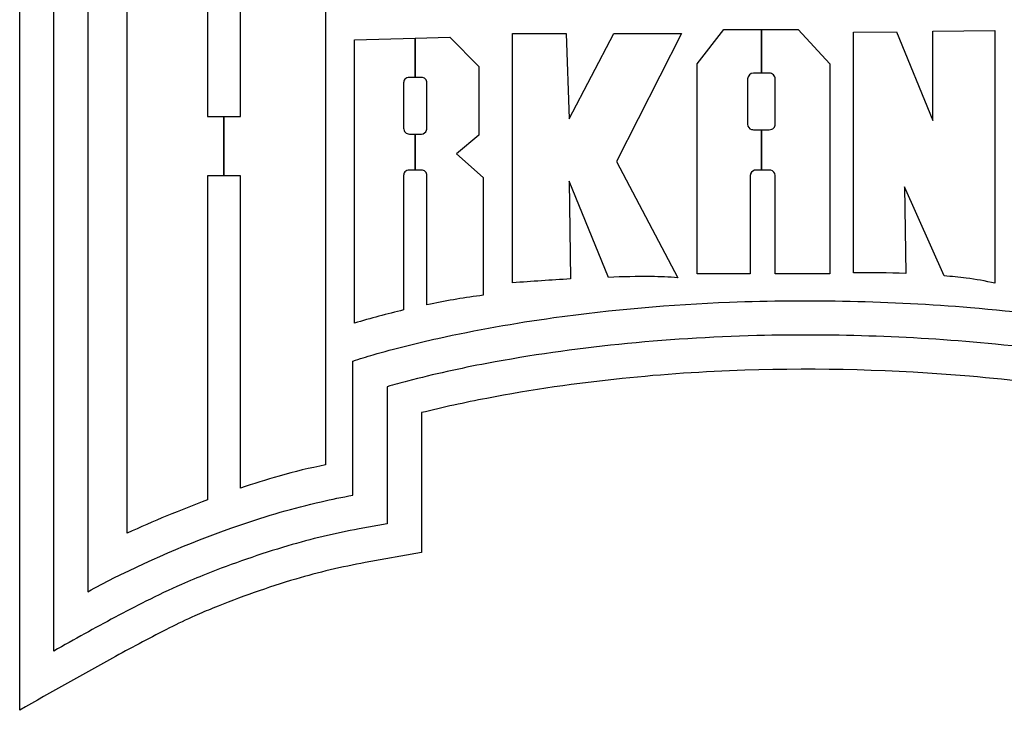
# Model space of a CAD drawing. Units: metres. Extents: x 0.4 to 19.3, y 0.8 to 19.4.
# Drawn here: x 10.1 to 15.5, y 0.8 to 4.6 of the extents above; entities that cross this region are included whole.
import ezdxf

# ---------------------------------------------------------------- set-up
doc = ezdxf.new("R2010")
doc.units = ezdxf.units.M

msp = doc.modelspace()

# ---------------------------------------------------------------- linework, layer by layer
at = {"layer": 'Imported_8', "color": 0}
for points in [[(16.72888, 2.46081, 0.0315), (15.31244, 2.67308, 0.0295), (14.0698, 2.70646, 0.0177), (13.39203, 2.66038, 0.0219), (12.64138, 2.55065, 0.0131), (12.28045, 2.47155), (12.28045, 2.47155), (12.28045, 1.69689), (11.96931, 1.64109), (11.96931, 1.64109, 0.0273), (11.58528, 1.55015, 0.0255), (11.12693, 1.38897, 0.0051), (11.02727, 1.3471, 0.0141), (10.88559, 1.2795, 0.0077), (10.58821, 1.12195, 0.0052), (10.05733, 0.82352), (10.05733, 0.82352), (10.05733, 5.76332), (11.61524, 5.7526), (12.30192, 5.18179), (12.30192, 5.16462), (14.69457, 5.16462)], [(16.91985, 2.61318, 0.0319), (15.45663, 2.85059, 0.0305), (14.13694, 2.89814, 0.0193), (13.37271, 2.84923, 0.0213), (12.64284, 2.74425, 0.0173), (12.20387, 2.64634, 0.0067), (12.09162, 2.61534), (12.09162, 2.61534), (12.09162, 1.85569), (11.93498, 1.82778), (11.93498, 1.82778, 0.0264), (11.54098, 1.73386, 0.0234), (11.08869, 1.57717, 0.0061), (10.95216, 1.52092, 0.0132), (10.75611, 1.42735, 0.0086), (10.41627, 1.247, 0.0037), (10.24616, 1.15183), (10.24616, 1.15183), (10.24616, 5.57235)], [(15.04577, 4.78695), (11.92425, 4.78695), (11.92425, 5.0037), (11.47575, 5.37494), (10.43501, 5.38136), (10.43501, 5.38136), (10.43501, 5.38136), (10.43501, 1.48013), (10.43501, 1.48013, -0.0119), (10.57529, 1.55443, -0.0338), (11.27558, 1.84933, -0.0258), (11.72586, 1.97866, -0.012), (11.90065, 2.01448), (11.90065, 2.01448), (11.90065, 2.75696), (11.90065, 2.75696, -0.0121), (12.01395, 2.79228, -0.0161), (12.37098, 2.88276, -0.0199), (13.01289, 2.99759, -0.0248), (13.98562, 3.08346, -0.0305), (15.31936, 3.05367, -0.0328), (16.83883, 2.82574, -0.0057)]]:
    msp.add_lwpolyline(points, format="xyb", dxfattribs=at)
for points in [[(11.18606, 5.17321), (11.18606, 4.81914), (11.1603, 4.81914), (11.1603, 4.81914, 0.2877), (11.10222, 4.78405, 0.1151), (11.09595, 4.75691), (11.09595, 4.75691), (11.09595, 4.111), (11.18606, 4.111), (11.18606, 3.78269), (11.09595, 3.78269), (11.09595, 1.98873), (11.09595, 1.98873, 0.0173), (10.65173, 1.80417), (10.65173, 1.80417), (10.65173, 5.17321), (10.65173, 5.17321), (11.18606, 5.17321), (11.18606, 5.17321)], [(11.18606, 3.78269), (11.18606, 4.111), (11.27832, 4.111), (11.27832, 4.111), (11.27832, 4.75691), (11.27832, 4.75691, 0.2636), (11.24729, 4.80983, 0.1357), (11.21396, 4.81914), (11.21396, 4.81914), (11.18606, 4.81914), (11.18606, 5.17321), (11.4543, 5.17321), (11.75043, 4.92214), (11.75043, 2.18183), (11.75043, 2.18183, 0.0229), (11.49343, 2.1206, 0.0134), (11.27832, 2.05311), (11.27832, 2.05311), (11.27832, 3.78269), (11.18606, 3.78269), (11.18606, 3.78269)], [(14.1624, 4.59383), (14.1624, 4.35136), (14.11733, 4.35136), (14.11733, 4.35136, 0.3997), (14.08515, 4.31917), (14.08515, 4.31917), (14.08515, 4.06808), (14.08515, 4.06808, 0.327), (14.10678, 4.0397, 0.0788), (14.11733, 4.03803), (14.11733, 4.03803), (14.1624, 4.03803), (14.1624, 3.81488), (14.13235, 3.81488), (14.13235, 3.81488, 0.3169), (14.10169, 3.79406, 0.0831), (14.10016, 3.78482), (14.10016, 3.78482), (14.10016, 3.23976), (13.80619, 3.23976), (13.80619, 4.40284), (13.95424, 4.59383), (14.1624, 4.59383), (14.1624, 4.59383), (14.1624, 4.59383)], [(14.1624, 3.81488), (14.1624, 4.03803), (14.2053, 4.03803), (14.2053, 4.03803, 0.2216), (14.23059, 4.04867, 0.181), (14.23751, 4.06808), (14.23751, 4.06808), (14.23751, 4.31917), (14.23751, 4.31917, 0.4249), (14.2053, 4.35136), (14.2053, 4.35136), (14.1624, 4.35136), (14.1624, 4.59383), (14.36411, 4.59383), (14.36411, 4.59383), (14.54008, 4.40284), (14.54008, 3.23976), (14.23751, 3.23976), (14.23751, 3.78482), (14.23751, 3.78482, 0.3691), (14.21356, 3.81404, 0.0527), (14.2053, 3.81488), (14.2053, 3.81488), (14.1624, 3.81488), (14.1624, 3.81488), (14.1624, 3.81488)], [(14.67098, 4.57881), (14.90917, 4.58093), (15.11087, 4.08955), (15.11087, 4.58309), (15.4542, 4.58739), (15.4542, 3.18828), (15.4542, 3.18828, 0.0256), (15.29452, 3.21624, 0.0108), (15.17311, 3.22905), (15.17311, 3.22905), (14.95423, 3.72259), (14.96066, 3.24192), (14.96066, 3.24192, 0.0126), (14.67098, 3.24622), (14.67098, 3.24622), (14.67098, 4.57881), (14.67098, 4.57881), (14.67098, 4.57881), (14.67098, 4.57881)], [(12.24613, 4.54447), (12.24613, 4.32772), (12.21394, 4.32772), (12.21394, 4.32772, 0.2197), (12.18877, 4.31724, 0.1829), (12.18174, 4.29769), (12.18174, 4.29769), (12.18174, 4.04663), (12.18174, 4.04663, 0.4253), (12.21394, 4.01442), (12.21394, 4.01442), (12.24613, 4.01442), (12.24613, 3.81488), (12.21394, 3.81488), (12.21394, 3.81488, 0.2217), (12.18865, 3.80424, 0.1809), (12.18174, 3.78482), (12.18174, 3.78482), (12.18174, 3.04022), (12.18174, 3.04022, 0.0104), (11.90923, 2.96725), (11.90923, 2.96725), (11.90923, 4.53589), (11.90923, 4.53589), (12.24613, 4.54447), (12.24613, 4.54447), (12.24613, 4.54447)], [(12.24613, 3.81488), (12.24613, 4.01442), (12.28045, 4.01442), (12.28045, 4.01442, 0.3259), (12.30877, 4.03589, 0.0801), (12.3105, 4.04663), (12.3105, 4.04663), (12.3105, 4.29769), (12.3105, 4.29769, 0.4288), (12.28045, 4.32772), (12.28045, 4.32772), (12.24613, 4.32772), (12.24613, 4.54447), (12.43712, 4.5509), (12.59805, 4.38782), (12.59805, 4.008), (12.47358, 3.905), (12.62165, 3.77411), (12.62165, 3.12174), (12.62165, 3.12174, 0.0199), (12.33008, 3.07222), (12.3105, 3.0681), (12.3105, 3.0681), (12.3105, 3.78482), (12.3105, 3.78482, 0.4286), (12.28045, 3.81488), (12.28045, 3.81488), (12.24613, 3.81488), (12.24613, 3.81488), (12.24613, 3.81488)], [(12.78475, 4.57022), (13.08086, 4.57022), (13.09805, 4.09813), (13.34482, 4.57022), (13.72034, 4.57022), (13.35984, 3.8621), (13.69889, 3.21831), (13.69889, 3.21831, 0.0196), (13.55141, 3.22484, 0.0134), (13.31477, 3.22047), (13.31477, 3.22047), (13.09805, 3.75263), (13.10447, 3.21188), (13.10447, 3.21188, 0.0034), (12.78475, 3.19043), (12.78475, 3.19043), (12.78475, 4.57022), (12.78475, 4.57022), (12.78475, 4.57022)]]:
    msp.add_lwpolyline(points, format="xyb", close=True, dxfattribs=at)

doc.saveas('drawing.dxf')
